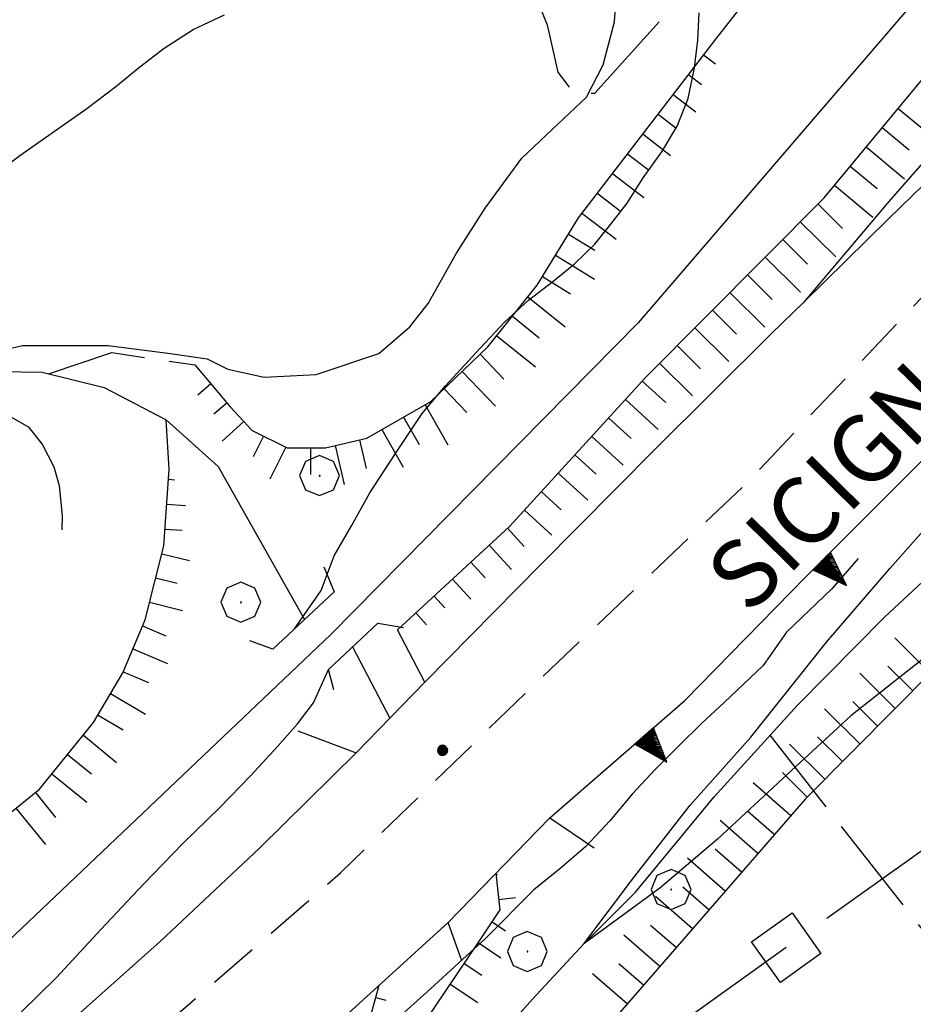
# Model space of a CAD drawing. Extents: x 2583219 to 2588043, y 4494042 to 4497500.
# Drawn here: x 2583796 to 2583885, y 4496745 to 4496844 of the extents above; entities that cross this region are included whole.
import ezdxf

# ---------------------------------------------------------------- set-up
doc = ezdxf.new("R2010")
doc.units = 0
doc.header["$LTSCALE"] = 5
doc.header["$MEASUREMENT"] = 0
for name, pattern in [('106', [1.5, 1, -0.5]), ('308', [5, -0.5, 4, -0.5]), ('502', [5, 2.5, 2.5]), ('506', [5, 2.5, 2.5]), ('701', [2.5, 2, -0.5]), ('LSCA1', [1, -0.5, -0.5])]:
    doc.linetypes.add(name, pattern=pattern)
for name, color, linetype in [('10100000', 1, 'Continuous'), ('10600000', 1, '106'), ('10800000', 2, 'Continuous'), ('11800000', 1, 'Continuous'), ('30200000', 1, 'Continuous'), ('30800000', 1, '308'), ('50200000', 1, '502'), ('50600000', 1, '506'), ('60100000', 1, 'LSCA1'), ('70100000', 1, '701'), ('70400000', 1, 'Continuous'), ('80100000', 2, 'Continuous'), ('80200000', 1, 'Continuous'), ('80400000', 1, 'Continuous'), ('A0040000', 2, 'Continuous')]:
    doc.layers.add(name, color=color, linetype=linetype)
doc.styles.get("Standard").update_dxf_attribs({"font": 'romans.shx'})

# ---------------------------------------------------------------- blocks, each defined once
blk = doc.blocks.new('CERCHIO1')
at = {"linetype": 'Continuous'}
for p, q in [((0.003, 0.398), (-0.28, 0.28)), ((0.286, 0.28), (0.003, 0.398)), ((-0.28, 0.28), (-0.397, -0.002)), ((0.403, -0.002), (0.286, 0.28)), ((0, 0), (-0.002, -0.003)), ((0.002, 0.002), (0, 0)), ((0.005, 0.003), (0.002, 0.002)), ((0.009, 0.003), (0.005, 0.003)), ((0.011, 0.001), (0.009, 0.003)), ((0.013, -0.001), (0.011, 0.001)), ((-0.397, -0.002), (-0.28, -0.285)), ((-0.002, -0.003), (-0.002, -0.006)), ((-0.002, -0.006), (0, -0.009)), ((0, -0.009), (0.002, -0.011)), ((0.002, -0.011), (0.005, -0.013)), ((0.005, -0.013), (0.009, -0.012)), ((0.009, -0.012), (0.011, -0.011)), ((0.011, -0.011), (0.013, -0.008)), ((0.014, -0.005), (0.013, -0.001)), ((0.013, -0.008), (0.014, -0.005)), ((0.286, -0.285), (0.403, -0.002)), ((-0.28, -0.285), (0.003, -0.402)), ((0.003, -0.402), (0.286, -0.285))]:
    blk.add_line(p, q, dxfattribs=at)
blk = doc.blocks.new('CERCHIO5')
at = {"linetype": 'Continuous'}
for p, q in [((-0.196, 0.064), (-0.206, 0.001)), ((-0.206, 0.001), (-0.196, -0.062)), ((-0.003, -0.202), (-0.206, 0.001)), ((-0.206, 0.001), (-0.003, 0.001)), ((-0.196, -0.062), (0.022, 0.2)), ((-0.168, 0.12), (-0.196, 0.064)), ((0.162, -0.118), (-0.196, 0.064)), ((-0.196, 0.064), (0.19, -0.062)), ((-0.183, 0.032), (-0.184, 0.013)), ((-0.184, 0.013), (-0.184, -0.047)), ((-0.18, 0.058), (-0.183, 0.032)), ((-0.167, 0.093), (-0.182, 0.091)), ((-0.182, 0.091), (-0.092, 0.063)), ((-0.152, 0.092), (-0.18, 0.058)), ((-0.158, 0.051), (-0.172, 0.001)), ((-0.172, 0.001), (-0.165, -0.077)), ((-0.168, -0.118), (0.094, 0.177)), ((-0.123, 0.166), (-0.168, 0.12)), ((0.19, -0.062), (-0.168, 0.12)), ((-0.168, 0.12), (0, 0)), ((0, 0), (-0.168, -0.118)), ((-0.152, 0.092), (-0.167, 0.093)), ((-0.166, 0.023), (-0.083, 0.112)), ((-0.122, -0.02), (-0.166, 0.023)), ((-0.072, 0.156), (-0.158, 0.051)), ((-0.138, 0.053), (-0.158, -0.016)), ((-0.142, 0.108), (-0.152, 0.092)), ((-0.126, 0.022), (-0.152, 0.092)), ((-0.127, 0.089), (-0.145, 0)), ((-0.145, 0), (-0.12, -0.069)), ((-0.092, 0.063), (-0.144, 0.144)), ((-0.144, 0.144), (-0.002, 0.069)), ((-0.105, 0.116), (-0.142, 0.108)), ((-0.076, 0.082), (-0.138, 0.053)), ((-0.072, 0.156), (-0.127, 0.089)), ((-0.127, 0.089), (-0.123, 0.112)), ((-0.11, -0.009), (-0.127, 0.089)), ((-0.091, -0.032), (-0.126, 0.022)), ((-0.066, 0.194), (-0.123, 0.166)), ((0.06, 0.194), (-0.123, -0.164)), ((-0.123, -0.164), (-0.066, 0.194)), ((-0.003, -0.202), (-0.123, 0.166)), ((-0.123, 0.166), (0.162, -0.118)), ((-0.123, 0.112), (-0.114, 0.138)), ((-0.084, 0.048), (-0.122, -0.02)), ((-0.114, 0.138), (-0.098, 0.178)), ((-0.072, 0.156), (-0.105, 0.116)), ((-0.098, 0.178), (-0.082, 0.172)), ((-0.022, 0.154), (-0.084, 0.048)), ((-0.083, 0.112), (0.009, 0.101)), ((-0.082, 0.172), (-0.032, 0.175)), ((-0.05, 0.134), (-0.076, 0.082)), ((0.022, 0.2), (-0.072, 0.156)), ((-0.032, 0.175), (-0.072, 0.156)), ((-0.003, 0.152), (-0.072, 0.156)), ((-0.051, 0.061), (-0.07, -0.008)), ((-0.068, -0.179), (0.035, 0.008)), ((-0.003, 0.204), (-0.066, 0.194)), ((-0.066, 0.194), (0.116, -0.164)), ((0.012, 0.149), (-0.051, 0.112)), ((-0.051, 0.112), (-0.051, 0.061)), ((-0.016, 0.097), (-0.051, 0.061)), ((-0.051, 0.061), (-0.016, 0.097)), ((-0.04, 0.124), (-0.05, 0.134)), ((-0.032, 0.175), (-0.04, 0.124)), ((0.01, 0.186), (-0.032, 0.175)), ((0, 0.174), (-0.032, 0.175)), ((-0.032, 0.175), (0.012, 0.149)), ((0.006, 0.054), (-0.026, -0.018)), ((0.061, 0.125), (-0.022, 0.154)), ((-0.016, 0.097), (0.034, 0.11)), ((0.065, 0.085), (-0.016, 0.097)), ((-0.003, 0.001), (-0.003, 0.204)), ((0.06, 0.194), (-0.003, 0.204)), ((-0.003, 0.001), (0.06, 0.194)), ((0.116, 0.166), (-0.003, -0.202)), ((0.058, 0.137), (-0.003, 0.152)), ((-0.003, 0.001), (0.197, 0.001)), ((-0.003, 0.001), (-0.003, -0.202)), ((-0.002, 0.069), (0.042, 0.197)), ((0.042, 0.16), (0, 0.174)), ((0.072, 0.053), (0.002, -0.036)), ((0.067, 0.043), (0.006, 0.054)), ((0.009, 0.101), (0.072, 0.053)), ((0.034, 0.11), (0.01, 0.186)), ((0.026, -0.083), (0.079, 0.072)), ((0.147, 0.135), (0.033, 0.066)), ((0.033, 0.066), (0.19, 0.064)), ((0.034, 0.11), (0.093, 0.094)), ((0.074, -0.087), (0.034, 0.11)), ((0.035, 0.008), (0.147, 0.135)), ((0.094, 0.177), (0.038, -0.196)), ((0.042, 0.197), (0.067, 0.101)), ((0.107, 0.137), (0.042, 0.16)), ((0.051, -0.062), (0.106, 0.031)), ((0.118, 0.117), (0.058, 0.137)), ((0.116, 0.166), (0.06, 0.194)), ((0.06, -0.192), (0.116, 0.166)), ((0.162, 0.12), (0.06, -0.192)), ((0.079, 0.072), (0.061, 0.125)), ((0.119, 0.036), (0.065, 0.085)), ((0.065, -0.017), (0.067, 0.043)), ((0.067, 0.101), (0.08, 0.184)), ((0.08, 0.184), (0.195, -0.034)), ((0.093, 0.094), (0.124, 0.053)), ((0.14, 0.07), (0.097, -0.076)), ((0.106, 0.031), (0.14, 0.105)), ((0.158, 0.109), (0.107, 0.137)), ((0.162, 0.12), (0.116, 0.166)), ((0.116, -0.164), (0.162, 0.12)), ((0.116, -0.06), (0.119, 0.036)), ((0.156, 0.064), (0.118, 0.117)), ((0.124, 0.053), (0.124, 0.053)), ((0.124, 0.053), (0.128, -0.03)), ((0.131, -0.07), (0.156, 0.001)), ((0.14, 0.105), (0.14, 0.07)), ((0.162, 0.044), (0.156, 0.064)), ((0.156, 0.001), (0.162, 0.044)), ((0.174, 0.064), (0.158, 0.109)), ((0.19, 0.064), (0.162, 0.12)), ((0.19, 0.064), (0.173, -0.096)), ((0.182, -0.008), (0.174, 0.064)), ((0.2, 0.001), (0.19, 0.064)), ((0.19, -0.062), (0.2, 0.001)), ((-0.196, -0.062), (-0.168, -0.118)), ((0.173, -0.096), (-0.196, -0.062)), ((-0.184, -0.047), (-0.165, -0.099)), ((-0.168, -0.118), (-0.123, -0.164)), ((-0.165, -0.077), (-0.13, -0.127)), ((-0.165, -0.099), (-0.12, -0.15)), ((-0.158, -0.016), (-0.117, -0.042)), ((-0.15, -0.04), (-0.156, -0.11)), ((-0.156, -0.11), (-0.106, -0.134)), ((-0.122, -0.02), (-0.15, -0.04)), ((-0.13, -0.127), (-0.06, -0.146)), ((-0.125, -0.057), (-0.108, -0.025)), ((-0.101, -0.082), (-0.125, -0.057)), ((-0.123, -0.164), (-0.066, -0.192)), ((-0.108, -0.025), (-0.122, -0.02)), ((-0.12, -0.069), (-0.087, -0.093)), ((-0.12, -0.15), (-0.06, -0.163)), ((-0.117, -0.042), (-0.078, -0.017)), ((-0.101, -0.082), (-0.11, -0.009)), ((-0.106, -0.134), (-0.093, -0.156)), ((-0.003, -0.094), (-0.101, -0.082)), ((-0.083, -0.14), (-0.101, -0.082)), ((-0.064, -0.045), (-0.097, -0.097)), ((-0.097, -0.097), (0.026, -0.134)), ((-0.093, -0.156), (-0.091, -0.18)), ((-0.054, -0.075), (-0.091, -0.032)), ((-0.091, -0.18), (-0.054, -0.075)), ((-0.087, -0.093), (-0.028, -0.126)), ((-0.034, -0.151), (-0.083, -0.14)), ((-0.07, -0.008), (-0.042, -0.049)), ((0.038, -0.196), (-0.068, -0.179)), ((-0.066, -0.192), (-0.003, -0.202)), ((0.097, -0.076), (-0.064, -0.045)), ((-0.06, -0.146), (0.011, -0.159)), ((-0.06, -0.163), (-0.032, -0.185)), ((0.002, -0.036), (-0.054, -0.075)), ((0.051, -0.062), (-0.054, -0.075)), ((-0.054, -0.075), (0.051, -0.062)), ((-0.054, -0.075), (-0.049, -0.182)), ((-0.049, -0.182), (0.026, -0.083)), ((-0.042, -0.049), (0.014, -0.064)), ((0.048, -0.128), (-0.034, -0.151)), ((-0.032, -0.185), (0.04, -0.182)), ((-0.028, -0.126), (0.048, -0.128)), ((-0.026, -0.018), (0.022, -0.048)), ((0.136, -0.106), (-0.003, -0.094)), ((-0.003, -0.202), (0.06, -0.192)), ((0.011, -0.159), (0.044, -0.153)), ((0.014, -0.064), (0.048, -0.061)), ((0.022, -0.048), (0.075, -0.075)), ((0.026, -0.134), (0.074, -0.087)), ((0.128, -0.03), (0.035, -0.054)), ((0.035, -0.054), (0.048, -0.128)), ((0.04, -0.182), (0.062, -0.176)), ((0.044, -0.153), (0.098, -0.127)), ((0.048, -0.061), (0.065, -0.017)), ((0.048, -0.128), (0.107, -0.112)), ((0.128, -0.03), (0.051, -0.062)), ((0.06, -0.192), (0.116, -0.164)), ((0.062, -0.176), (0.095, -0.16)), ((0.075, -0.075), (0.152, -0.078)), ((0.095, -0.16), (0.119, -0.147)), ((0.098, -0.127), (0.131, -0.07)), ((0.107, -0.112), (0.116, -0.06)), ((0.116, -0.164), (0.162, -0.118)), ((0.119, -0.147), (0.136, -0.106)), ((0.195, -0.034), (0.128, -0.03)), ((0.152, -0.078), (0.175, -0.074)), ((0.162, -0.118), (0.19, -0.062)), ((0.175, -0.074), (0.182, -0.008))]:
    blk.add_line(p, q, dxfattribs=at)
blk = doc.blocks.new('BA1LUNG')
at = {"linetype": 'Continuous'}
blk.add_line((0, 0), (1, 0), dxfattribs=at)
blk = doc.blocks.new('BA1CORT')
at = {"linetype": 'Continuous'}
blk.add_line((0, 0), (0.7, 0), dxfattribs=at)
blk = doc.blocks.new('QUAD1')
at = {"linetype": 'Continuous'}
for p, q in [((-0.5, 0.5), (0.5, 0.5)), ((-0.5, -0.5), (-0.5, 0.5)), ((0.5, 0.5), (0.5, -0.5)), ((0.5, -0.5), (-0.5, -0.5))]:
    blk.add_line(p, q, dxfattribs=at)
blk = doc.blocks.new('TRIANG1')
at = {"linetype": 'Continuous'}
for p, q in [((0, 0.7), (-0.25, 0)), ((0, 0.555), (-0.034, 0.604)), ((-0.034, 0.604), (0, 0.585)), ((0, 0.585), (-0.027, 0.623)), ((-0.027, 0.623), (0, 0.612)), ((0, 0.612), (-0.021, 0.642)), ((-0.021, 0.642), (0, 0.642)), ((-0.013, 0.663), (0, 0.674)), ((0, 0.642), (-0.013, 0.663)), ((0.25, 0), (0, 0.7)), ((0, 0.7), (0, 0)), ((0, 0.674), (0, 0.685)), ((0, 0.685), (0, 0.674)), ((0, 0.674), (0, 0.685)), ((0, 0.674), (0, 0.685)), ((0, 0.685), (0, 0.674)), ((0, 0.674), (0, 0.685)), ((0.013, 0.663), (0, 0.674)), ((0, 0.642), (0.013, 0.663)), ((0, 0.612), (0.021, 0.642)), ((0.021, 0.642), (0, 0.642)), ((0, 0.585), (0.027, 0.623)), ((0.027, 0.623), (0, 0.612)), ((0, 0.555), (0.034, 0.604)), ((0.034, 0.604), (0, 0.585)), ((0, 0.289), (-0.106, 0.404)), ((-0.106, 0.404), (0, 0.322)), ((0, 0.322), (-0.099, 0.423)), ((-0.099, 0.423), (0, 0.354)), ((0, 0.354), (-0.089, 0.45)), ((-0.089, 0.45), (0, 0.381)), ((0, 0.381), (-0.08, 0.477)), ((-0.08, 0.477), (0, 0.42)), ((0, 0.42), (-0.07, 0.503)), ((-0.07, 0.503), (0, 0.453)), ((0, 0.453), (-0.06, 0.531)), ((-0.06, 0.531), (0, 0.494)), ((0, 0.494), (-0.05, 0.561)), ((-0.05, 0.561), (0, 0.526)), ((0, 0.526), (-0.042, 0.582)), ((-0.042, 0.582), (0, 0.555)), ((0, 0.526), (0.042, 0.582)), ((0.042, 0.582), (0, 0.555)), ((0, 0.494), (0.05, 0.561)), ((0.05, 0.561), (0, 0.526)), ((0, 0.453), (0.06, 0.531)), ((0.06, 0.531), (0, 0.494)), ((0, 0.42), (0.07, 0.503)), ((0.07, 0.503), (0, 0.453)), ((0, 0.381), (0.08, 0.477)), ((0.08, 0.477), (0, 0.42)), ((0, 0.354), (0.089, 0.45)), ((0.089, 0.45), (0, 0.381)), ((0, 0.322), (0.099, 0.423)), ((0.099, 0.423), (0, 0.354)), ((0, 0.289), (0.106, 0.404)), ((0.106, 0.404), (0, 0.322)), ((0, 0.038), (-0.172, 0.218)), ((-0.172, 0.218), (0, 0.077)), ((0, 0.077), (-0.162, 0.246)), ((-0.162, 0.246), (0, 0.112)), ((0, 0.112), (-0.152, 0.274)), ((-0.152, 0.274), (0, 0.147)), ((0, 0.147), (-0.143, 0.301)), ((-0.143, 0.301), (0, 0.182)), ((0, 0.182), (-0.134, 0.325)), ((-0.134, 0.325), (0, 0.215)), ((0, 0.215), (-0.125, 0.349)), ((-0.125, 0.349), (0, 0.256)), ((0, 0.256), (-0.115, 0.379)), ((-0.115, 0.379), (0, 0.289)), ((0, 0.256), (0.115, 0.379)), ((0.115, 0.379), (0, 0.289)), ((0, 0.215), (0.125, 0.349)), ((0.125, 0.349), (0, 0.256)), ((0, 0.182), (0.134, 0.325)), ((0.134, 0.325), (0, 0.215)), ((0, 0.147), (0.143, 0.301)), ((0.143, 0.301), (0, 0.182)), ((0, 0.112), (0.152, 0.274)), ((0.152, 0.274), (0, 0.147)), ((0, 0.077), (0.162, 0.246)), ((0.162, 0.246), (0, 0.112)), ((0, 0.038), (0.172, 0.218)), ((0.172, 0.218), (0, 0.077)), ((-0.25, 0), (0.25, 0)), ((-0.215, 0), (-0.236, 0.038)), ((-0.236, 0.038), (-0.178, 0)), ((-0.178, 0), (-0.227, 0.065)), ((-0.227, 0.065), (-0.141, 0)), ((-0.141, 0), (-0.218, 0.09)), ((-0.218, 0.09), (-0.111, 0)), ((-0.111, 0), (-0.209, 0.114)), ((-0.209, 0.114), (-0.072, 0)), ((-0.072, 0), (-0.201, 0.138)), ((-0.201, 0.138), (-0.042, 0)), ((-0.042, 0), (-0.192, 0.162)), ((-0.192, 0.162), (0, 0)), ((0, 0), (-0.182, 0.19)), ((-0.182, 0.19), (0, 0.038)), ((0, 0), (0.182, 0.19)), ((0.182, 0.19), (0, 0.038)), ((0.192, 0.162), (0, 0)), ((0.042, 0), (0.192, 0.162)), ((0.201, 0.138), (0.042, 0)), ((0.072, 0), (0.201, 0.138)), ((0.209, 0.114), (0.072, 0)), ((0.111, 0), (0.209, 0.114)), ((0.218, 0.09), (0.111, 0)), ((0.141, 0), (0.218, 0.09)), ((0.227, 0.065), (0.141, 0)), ((0.178, 0), (0.227, 0.065)), ((0.236, 0.038), (0.178, 0)), ((0.215, 0), (0.236, 0.038))]:
    blk.add_line(p, q, dxfattribs=at)

msp = doc.modelspace()

# ---------------------------------------------------------------- linework, layer by layer
at = {"layer": '10100000', "linetype": 'Continuous', "flags": 128}
for points in [[(2583836.273, 4496777.6), (2583847.797, 4496789.32), (2583859.383, 4496800.97), (2583871.047, 4496812.55), (2583874.242, 4496815.64), (2583882.773, 4496824.05), (2583894.57, 4496835.49)], [(2583629.297, 4496634.41), (2583641.133, 4496640.52), (2583652.906, 4496646.74), (2583664.648, 4496653.06), (2583676.328, 4496659.48), (2583687.953, 4496665.98), (2583699.523, 4496672.59), (2583711.039, 4496679.3), (2583722.758, 4496686.25), (2583734.297, 4496693.48), (2583745.672, 4496701), (2583756.859, 4496708.79), (2583767.844, 4496716.84), (2583778.641, 4496725.16), (2583789.227, 4496733.73), (2583799.602, 4496742.57), (2583809.758, 4496751.65), (2583819.703, 4496760.98), (2583829.398, 4496770.54)], [(2583749.227, 4496681.33), (2583762.891, 4496691.06), (2583784.828, 4496707), (2583797.867, 4496717.35), (2583813.398, 4496730.6), (2583838.609, 4496753.55)]]:
    msp.add_lwpolyline(points, dxfattribs=at)
at = {"layer": '10600000', "linetype": '106', "flags": 128}
msp.add_lwpolyline([(2583581.344, 4496599.52), (2583595.141, 4496607.8), (2583618.602, 4496620.77), (2583648.961, 4496636.5), (2583660, 4496642.85), (2583680.703, 4496654.44), (2583709.133, 4496670.18), (2583732.039, 4496684.8), (2583754.953, 4496700.26), (2583779.789, 4496718.48), (2583803.25, 4496737.24), (2583827.813, 4496758.5), (2583846.859, 4496776.99), (2583868.383, 4496797.41), (2583892.117, 4496822.53), (2583919.438, 4496850.13), (2583931.313, 4496862)], dxfattribs=at)
at = {"layer": '10800000', "linetype": 'Continuous', "flags": 128}
for points in [[(2583826.172, 4496789.18), (2583827.18, 4496786.67), (2583821.039, 4496780.91), (2583818.75, 4496781.77)], [(2583827.148, 4496776.84), (2583826.633, 4496778.89), (2583831.57, 4496783.52), (2583834.133, 4496783.1)], [(2583823.539, 4496772.75), (2583829.398, 4496770.54), (2583836.273, 4496777.6), (2583833.547, 4496782.85)], [(2583839.992, 4496749.69), (2583838.609, 4496753.55), (2583848.82, 4496764.04), (2583853.242, 4496761.01)]]:
    msp.add_lwpolyline(points, dxfattribs=at)
at = {"layer": '11800000', "linetype": 'Continuous', "flags": 128}
msp.add_lwpolyline([(2583933.25, 4496905.59), (2583892.352, 4496853.98), (2583857.68, 4496813.63), (2583826.867, 4496782.38), (2583794.523, 4496751.68), (2583784.227, 4496742.87), (2583773.789, 4496734.23), (2583763.203, 4496725.79), (2583752.477, 4496717.52), (2583741.609, 4496709.44), (2583730.961, 4496701.8), (2583720.203, 4496694.34), (2583709.297, 4496687.06), (2583698.289, 4496679.96), (2583687.156, 4496673.05), (2583675.922, 4496666.32), (2583664.578, 4496659.78), (2583651.992, 4496653.23), (2583639.344, 4496646.8)], dxfattribs=at)
at = {"layer": '30200000', "linetype": 'Continuous', "flags": 128}
for points in [[(2583681.203, 4496828.68), (2583688.828, 4496826.16), (2583690.797, 4496825.2), (2583696.008, 4496822.56), (2583702.578, 4496817.95), (2583711.922, 4496813), (2583721.883, 4496809.41), (2583732.227, 4496807.27), (2583741.594, 4496805.77), (2583751.008, 4496804.66), (2583760.461, 4496803.97), (2583768.844, 4496804.27), (2583773.031, 4496804.78), (2583777.133, 4496805.41), (2583785.281, 4496807.4), (2583791.531, 4496808.76), (2583797.93, 4496808.67), (2583804.133, 4496807.14), (2583810.352, 4496803.9), (2583815.57, 4496799.22), (2583824.227, 4496783.9)], [(2583857.383, 4496756.59), (2583865.297, 4496766.13), (2583873.633, 4496775.31), (2583882.344, 4496784.13), (2583891.43, 4496792.55), (2583910.203, 4496812.77), (2583916.133, 4496816.81), (2583922.969, 4496819.03), (2583928.156, 4496819.4), (2583933.297, 4496818.7), (2583938.211, 4496816.96)], [(2583829.039, 4496781.15), (2583832.773, 4496774.01)], [(2583793.273, 4496662.92), (2583800.992, 4496663.19), (2583807.617, 4496664.57), (2583813.141, 4496666.51), (2583820.039, 4496672.58), (2583823.898, 4496675.61), (2583827.492, 4496680.58), (2583828.867, 4496685), (2583829.148, 4496694.11), (2583830.25, 4496702.94), (2583829.703, 4496709.29), (2583829.703, 4496714.53), (2583830.531, 4496720.88), (2583831.078, 4496725.85), (2583835.5, 4496732.91), (2583847.063, 4496745.86), (2583852.227, 4496751.41), (2583857.383, 4496756.59)]]:
    msp.add_lwpolyline(points, dxfattribs=at)
at = {"layer": '30800000', "linetype": '308', "flags": 128}
msp.add_lwpolyline([(2583933.563, 4496794.58), (2583769.07, 4496677.25), (2583720.117, 4496641.74), (2583534.844, 4496547.05), (2583487.609, 4496500.93), (2583410.141, 4496424.77), (2583384.398, 4496399.13)], dxfattribs=at)
at = {"layer": '50200000', "linetype": '502', "flags": 128}
msp.add_lwpolyline([(2583865.438, 4496842.03), (2583884.922, 4496866.89), (2583899.141, 4496884.87), (2583913.359, 4496900.7)], dxfattribs=at)
at = {"layer": '50600000', "linetype": '506', "flags": 128}
msp.add_lwpolyline([(2583848.82, 4496764.04), (2583862.352, 4496775.78), (2583874.492, 4496788.2), (2583891.602, 4496805.31), (2583909.273, 4496823.8), (2583927.539, 4496842.69)], dxfattribs=at)
at = {"layer": '60100000', "linetype": 'LSCA1', "flags": 128}
for points in [[(2583833.547, 4496782.85), (2583844.773, 4496793.22), (2583858.406, 4496808.15), (2583876.297, 4496826.14), (2583892.961, 4496846.25), (2583906.891, 4496864.23), (2583915.07, 4496876.41), (2583926.883, 4496891.64), (2583942.039, 4496907.8), (2583951.742, 4496916.64)], [(2583813.211, 4496809.4), (2583815.211, 4496807.06), (2583816.773, 4496805.21), (2583818.969, 4496802.82), (2583822.469, 4496801.08), (2583826.313, 4496801.09), (2583830.453, 4496802.05), (2583836.883, 4496805.72), (2583842.594, 4496811.2), (2583847.547, 4496817.38), (2583851.672, 4496824.14), (2583865.438, 4496842.03)], [(2583967.031, 4496807.84), (2583963.367, 4496811.17), (2583958.203, 4496812.68), (2583950.313, 4496809.31), (2583943.922, 4496809.29), (2583938.75, 4496808.97), (2583929.031, 4496806.82), (2583914.758, 4496803.13), (2583902.008, 4496794.28), (2583890.188, 4496781.78), (2583883.523, 4496775.08), (2583874.43, 4496765.93), (2583855.344, 4496743.99), (2583839.594, 4496722.36), (2583837.438, 4496715.08)], [(2583737.953, 4496724), (2583743.977, 4496724.39), (2583749.648, 4496726.43), (2583754.547, 4496729.95), (2583757.156, 4496732.97), (2583759.188, 4496736.42), (2583764.398, 4496742.45), (2583770.148, 4496747.97), (2583776.641, 4496753.13), (2583783.594, 4496757.64), (2583790.953, 4496761.47), (2583797.641, 4496766.89), (2583803.078, 4496773.56), (2583806, 4496778.54), (2583808.242, 4496783.86), (2583810.102, 4496791.29), (2583810.641, 4496798.94)], [(2583744.68, 4496678.44), (2583750.258, 4496676.16), (2583754.82, 4496674.3), (2583760.203, 4496673.47), (2583765.578, 4496672.64), (2583770.141, 4496672.64), (2583774.898, 4496672.64), (2583779.656, 4496671.81), (2583785.867, 4496670.36), (2583792.492, 4496669.33), (2583798.5, 4496670.98), (2583804.078, 4496672.85), (2583809.469, 4496674.71), (2583812.359, 4496677.81), (2583814.43, 4496682.78), (2583816.711, 4496689.41), (2583818.156, 4496694.37), (2583819.609, 4496700.58), (2583820.438, 4496707.42), (2583820.438, 4496712.8), (2583821.469, 4496717.77), (2583822.094, 4496722.32), (2583823.75, 4496727.49), (2583826.648, 4496732.67), (2583830.789, 4496737.64), (2583836.172, 4496743.43), (2583841.758, 4496751.71), (2583843.828, 4496754.82), (2583843.422, 4496758.49)], [(2583757.719, 4496683.61), (2583769.719, 4496691.06), (2583793.109, 4496708.66), (2583816.922, 4496729.36), (2583830.258, 4496742.03), (2583831.711, 4496747.27)]]:
    msp.add_lwpolyline(points, dxfattribs=at)
at = {"layer": '70100000', "linetype": '701', "flags": 128}
for points in [[(2583767.852, 4496804.23), (2583769.922, 4496824.83), (2583771.461, 4496843.31), (2583777.797, 4496843.32), (2583778.852, 4496843.85), (2583782.008, 4496849.14), (2583788.344, 4496852.32), (2583792.039, 4496850.22), (2583795.211, 4496847.58), (2583796.797, 4496847.06), (2583806.828, 4496848.14), (2583820.563, 4496848.69), (2583832.703, 4496850.3), (2583839.023, 4496854.01), (2583842.727, 4496851.38), (2583846.43, 4496848.75), (2583848.547, 4496843.47), (2583849.617, 4496838.72), (2583851.203, 4496836.61), (2583853.32, 4496836.62), (2583864.008, 4496848.52)], [(2583798.563, 4496808.52), (2583804.891, 4496810.64), (2583813.211, 4496809.4)], [(2583810.641, 4496798.94), (2583810.352, 4496803.9)], [(2583919.641, 4496703.97), (2583905.172, 4496728.65), (2583870.883, 4496772.29)]]:
    msp.add_lwpolyline(points, dxfattribs=at)
at = {"layer": '80100000', "linetype": 'Continuous', "flags": 128}
for points in [[(2583823.219, 4496782.95), (2583825.898, 4496786.8), (2583827.18, 4496790.27), (2583828.93, 4496793.27), (2583830.773, 4496796.59), (2583833.344, 4496800.52), (2583836.008, 4496804.54), (2583838.352, 4496807.3), (2583841.828, 4496811.09), (2583844.258, 4496813.68), (2583846.688, 4496815.88), (2583849.109, 4496817.75), (2583851.297, 4496819.53), (2583853.32, 4496821.48), (2583854.938, 4496823.51), (2583856.547, 4496825.62), (2583858.156, 4496828.14), (2583860.023, 4496830.73), (2583861.563, 4496833.33), (2583862.688, 4496836.09), (2583863.328, 4496839.17), (2583863.648, 4496841.92), (2583863.797, 4496844.68)], [(2583722.758, 4496686.25), (2583729.344, 4496691.98), (2583736.75, 4496698.01), (2583746.641, 4496705.79), (2583758.523, 4496714.82), (2583769.391, 4496723.1), (2583777.047, 4496728.87), (2583782.438, 4496733.18), (2583788.422, 4496737.89), (2583794.156, 4496742.93), (2583799.344, 4496748.04), (2583803.789, 4496752.83), (2583808.07, 4496757.38), (2583812.039, 4496761.44), (2583815.758, 4496765.09), (2583818.828, 4496768.26), (2583821.5, 4496771.18), (2583823.523, 4496773.45), (2583825.133, 4496775.56), (2583826.633, 4496778.89)]]:
    msp.add_lwpolyline(points, dxfattribs=at)
at = {"layer": '80200000', "linetype": 'Continuous', "flags": 128}
for points in [[(2583914.242, 4496865.28), (2583910.992, 4496860.04), (2583907.281, 4496854.86), (2583902.938, 4496848.73), (2583897.18, 4496842.2), (2583892.07, 4496836.32), (2583882.992, 4496826.02), (2583874.242, 4496815.64)], [(2583791.953, 4496810.4), (2583795.938, 4496811.34), (2583799.578, 4496811.34), (2583804.539, 4496811.34), (2583810.789, 4496810.55), (2583814.453, 4496810.02), (2583816.531, 4496808.96), (2583820.188, 4496808.17), (2583825.391, 4496808.43), (2583831.656, 4496810.55), (2583834.781, 4496813.2), (2583836.602, 4496815.56), (2583839.469, 4496820.6), (2583842.344, 4496825.09), (2583845.992, 4496830.12), (2583849.648, 4496833.55), (2583852.477, 4496836.23), (2583854.172, 4496839.47), (2583855.297, 4496843.77), (2583855.609, 4496848.06)], [(2583790.461, 4496826.41), (2583795.672, 4496830.38), (2583802.383, 4496835.09), (2583805.32, 4496837.3), (2583807.711, 4496839.25), (2583810.141, 4496841.12), (2583813.047, 4496842.99), (2583816.211, 4496844.46)], [(2583799.938, 4496792.88), (2583799.977, 4496794.3), (2583799.656, 4496797.28), (2583799.117, 4496799.15), (2583797.922, 4496801.48), (2583796.633, 4496803.12), (2583794.117, 4496804.56)], [(2583887.203, 4496780.71), (2583878.977, 4496774.23), (2583872.594, 4496768.38), (2583865.602, 4496761.9), (2583859.828, 4496756.97), (2583852.227, 4496751.41), (2583857.094, 4496757.89), (2583862.867, 4496765.3), (2583868.953, 4496772.09), (2583876.547, 4496781.63), (2583882.938, 4496789.03), (2583890.844, 4496797.98)], [(2583879.727, 4496790.02), (2583877.094, 4496786.95), (2583872.523, 4496782.63), (2583870.18, 4496779.3), (2583866.289, 4496775.57), (2583864.031, 4496773.46), (2583861.773, 4496771.26), (2583859.344, 4496768.83), (2583857.078, 4496766.39), (2583854.813, 4496763.71), (2583852.383, 4496761.12), (2583849.797, 4496758.92), (2583847.211, 4496756.81), (2583842.359, 4496751.94), (2583839.688, 4496749.5), (2583836.859, 4496746.9), (2583833.867, 4496744.22)]]:
    msp.add_lwpolyline(points, dxfattribs=at)

# ---------------------------------------------------------------- block references
at = {"layer": '30800000', "linetype": 'Continuous', "xscale": 5.000000001332442, "yscale": 5.000000001332442, "zscale": 5.000000001332442, "rotation": 125.4997584991987}
msp.add_blockref('QUAD1', (2583872.504, 4496751.028), dxfattribs=at)
at = {"layer": '50600000', "linetype": 'Continuous'}
for p, xscale, yscale, zscale, rotation in [((2583876.06, 4496789.768), 4.999999999434753, 4.999999999434753, 4.999999999434753, 225.0011695543876), ((2583858.262, 4496772.232), 5.000000000047686, 5.000000000047686, 5.000000000047686, 220.9454947182844)]:
    msp.add_blockref('TRIANG1', p, dxfattribs=dict(at, xscale=xscale, yscale=yscale, zscale=zscale, rotation=rotation))
at = {"layer": '60100000', "linetype": 'Continuous'}
for name, p, xscale, yscale, zscale, rotation in [('BA1LUNG', (2583864.231, 4496840.462), 1.497476999867762, 1.497476999867762, 1.497476999867762, 322.4233914860085), ('BA1CORT', (2583862.707, 4496838.481), 2.333757528615601, 2.333757528615601, 2.333757528615601, 322.4233915269989), ('BA1LUNG', (2583861.182, 4496836.5), 2.849606700126005, 2.849606700126005, 2.849606700126005, 322.4233914654612), ('BA1CORT', (2583859.657, 4496834.518), 3.223638925605992, 3.223638925605992, 3.223638925605992, 322.4233914812966), ('BA1LUNG', (2583883.716, 4496835.093), 5.000000001290444, 5.000000001290444, 5.000000001290444, 320.3535517594848), ('BA1LUNG', (2583858.133, 4496832.537), 3.517248198573661, 3.517248198573661, 3.517248198573661, 322.4233914610572), ('BA1CORT', (2583882.121, 4496833.168), 5.000000001290444, 5.000000001290444, 5.000000001290444, 320.3535517594848), ('BA1CORT', (2583856.608, 4496830.555), 3.758972129379827, 3.758972129379827, 3.758972129379827, 322.4233915173564), ('BA1LUNG', (2583880.526, 4496831.243), 5.000000001290444, 5.000000001290444, 5.000000001290444, 320.3535517594848), ('BA1CORT', (2583878.931, 4496829.318), 5.000000001290444, 5.000000001290444, 5.000000001290444, 320.3535517594848), ('BA1LUNG', (2583855.084, 4496828.574), 3.964423761132664, 3.964423761132664, 3.964423761132664, 322.4233914738238), ('BA1LUNG', (2583877.335, 4496827.393), 5.000000001290444, 5.000000001290444, 5.000000001290444, 320.3535517594848), ('BA1CORT', (2583853.559, 4496826.593), 4.143081901357076, 4.143081901357076, 4.143081901357076, 322.4233914745674), ('BA1CORT', (2583875.682, 4496825.521), 5.000000001271739, 5.000000001271739, 5.000000001271739, 315.1587260315105), ('BA1LUNG', (2583852.035, 4496824.611), 4.301135560648974, 4.301135560648974, 4.301135560648974, 322.4233914910441), ('BA1LUNG', (2583873.919, 4496823.749), 5.000000001271739, 5.000000001271739, 5.000000001271739, 315.1587260315105), ('BA1CORT', (2583850.68, 4496822.514), 4.442849689053862, 4.442849689053862, 4.442849689053862, 328.6081616846454), ('BA1CORT', (2583872.156, 4496821.976), 5.000000001271739, 5.000000001271739, 5.000000001271739, 315.1587260315105), ('BA1LUNG', (2583849.377, 4496820.38), 4.571288335591924, 4.571288335591924, 4.571288335591924, 328.6081617085152), ('BA1LUNG', (2583870.393, 4496820.203), 5.000000001271739, 5.000000001271739, 5.000000001271739, 315.1587260315105), ('BA1CORT', (2583868.63, 4496818.431), 5.000000001271739, 5.000000001271739, 5.000000001271739, 315.1587260315105), ('BA1CORT', (2583848.075, 4496818.246), 4.688727088990359, 4.688727088990359, 4.688727088990359, 328.6081617012501), ('BA1LUNG', (2583866.868, 4496816.658), 4.936083353959845, 4.936083353959845, 4.936083353959845, 315.1587260667159), ('BA1LUNG', (2583846.618, 4496816.22), 4.796902343661392, 4.796902343661392, 4.796902343661392, 321.2883325941305), ('BA1CORT', (2583865.105, 4496814.885), 4.868783317526011, 4.868783317526011, 4.868783317526011, 315.1587260668363), ('BA1CORT', (2583845.054, 4496814.27), 4.897169251934957, 4.897169251934957, 4.897169251934957, 321.2883326083851), ('BA1LUNG', (2583863.342, 4496813.113), 4.797721597864871, 4.797721597864871, 4.797721597864871, 315.1587260607809), ('BA1LUNG', (2583843.491, 4496812.319), 4.990605769023114, 4.990605769023114, 4.990605769023114, 321.288332580348), ('BA1CORT', (2583861.579, 4496811.34), 4.722452658271229, 4.722452658271229, 4.722452658271229, 315.1587260421209), ('BA1CORT', (2583841.825, 4496810.462), 4.917203695215313, 4.917203695215313, 4.917203695215313, 313.8174920895286), ('BA1LUNG', (2583859.816, 4496809.568), 4.642446788216277, 4.642446788216277, 4.642446788216277, 315.1587260575298), ('BA1LUNG', (2583840.021, 4496808.731), 4.818443687780972, 4.818443687780972, 4.818443687780972, 313.8174921118483), ('BA1CORT', (2583858.069, 4496807.78), 4.55706748828559, 4.55706748828559, 4.55706748828559, 317.5999416298289), ('BA1LUNG', (2583814.835, 4496807.5), 1.719006047486572, 1.719006047486572, 1.719006047486572, 220.5229583247284), ('BA1CORT', (2583838.217, 4496807), 4.712020464186808, 4.712020464186808, 4.712020464186808, 313.8174921019315), ('BA1LUNG', (2583856.383, 4496805.934), 4.465540667819454, 4.465540667819454, 4.465540667819454, 317.5999416544068), ('BA1CORT', (2583816.451, 4496805.592), 2.458601853864452, 2.458601853864452, 2.458601853864452, 220.1827288068513), ('BA1LUNG', (2583836.317, 4496805.397), 4.596643981750331, 4.596643981750331, 4.596643981750331, 299.7172355140473), ('BA1LUNG', (2583818.127, 4496803.737), 2.936538484792603, 2.936538484792603, 2.936538484792603, 222.5710744441187), ('BA1CORT', (2583834.146, 4496804.158), 4.470668249299729, 4.470668249299729, 4.470668249299729, 299.7172355198283), ('BA1CORT', (2583854.697, 4496804.088), 4.366911888353031, 4.366911888353031, 4.366911888353031, 317.5999416221493), ('BA1LUNG', (2583831.975, 4496802.919), 4.331947009251318, 4.331947009251318, 4.331947009251318, 299.7172354988158), ('BA1CORT', (2583820.093, 4496802.261), 3.290324318001591, 3.290324318001591, 3.290324318001591, 243.5660602199513), ('BA1CORT', (2583829.725, 4496801.881), 4.177607888460245, 4.177607888460245, 4.177607888460245, 283.0521070414478), ('BA1LUNG', (2583853.011, 4496802.242), 4.259985581545338, 4.259985581545338, 4.259985581545338, 317.5999416249777), ('BA1LUNG', (2583822.331, 4496801.148), 3.571337441235474, 3.571337441235474, 3.571337441235474, 243.5660602224475), ('BA1CORT', (2583824.815, 4496801.086), 3.804468111992432, 3.804468111992432, 3.804468111992432, 270.1490637924679), ('BA1LUNG', (2583827.289, 4496801.317), 4.003682770953136, 4.003682770953136, 4.003682770953136, 283.0521070599758), ('BA1CORT', (2583851.326, 4496800.396), 4.143236319889162, 4.143236319889162, 4.143236319889162, 317.5999416405392), ('BA1CORT', (2583810.571, 4496797.946), 0.8792472265778795, 0.8792472265778795, 0.8792472265778795, 355.9696894374147), ('BA1LUNG', (2583849.64, 4496798.549), 4.014675026132179, 4.014675026132179, 4.014675026132179, 317.5999416413302), ('BA1CORT', (2583847.954, 4496796.703), 3.871639711350584, 3.871639711350584, 3.871639711350584, 317.5999416605777), ('BA1LUNG', (2583810.395, 4496795.452), 1.91171424186545, 1.91171424186545, 1.91171424186545, 355.9696894350314), ('BA1LUNG', (2583846.268, 4496794.857), 3.710452877792421, 3.710452877792421, 3.710452877792421, 317.5999416141946), ('BA1CORT', (2583810.219, 4496792.958), 2.4739321226865, 2.4739321226865, 2.4739321226865, 355.9696894633696), ('BA1CORT', (2583844.566, 4496793.028), 3.525828705527407, 3.525828705527407, 3.525828705527407, 312.7286098243065), ('BA1LUNG', (2583842.729, 4496791.332), 3.309772534118613, 3.309772534118613, 3.309772534118613, 312.7286098206896), ('BA1LUNG', (2583809.901, 4496790.487), 2.862444083235363, 2.862444083235363, 2.862444083235363, 345.9497859612309), ('BA1CORT', (2583840.893, 4496789.635), 3.049340827881077, 3.049340827881077, 3.049340827881077, 312.7286098402325), ('BA1CORT', (2583809.294, 4496788.062), 3.159622865365272, 3.159622865365272, 3.159622865365272, 345.949785959067), ('BA1LUNG', (2583839.056, 4496787.939), 2.721466281947491, 2.721466281947491, 2.721466281947491, 312.7286098140031), ('BA1CORT', (2583837.22, 4496786.243), 2.278533750321914, 2.278533750321914, 2.278533750321914, 312.7286098677504), ('BA1LUNG', (2583808.687, 4496785.637), 3.400340441411958, 3.400340441411958, 3.400340441411958, 345.9497859708445), ('BA1LUNG', (2583835.383, 4496784.546), 1.593105973005123, 1.593105973005123, 1.593105973005123, 312.7286097912914), ('BA1CORT', (2583807.983, 4496783.244), 3.602663659649822, 3.602663659649822, 3.602663659649822, 337.1466084857576), ('BA1LUNG', (2583886.947, 4496778.522), 4.999999998342886, 4.999999998342886, 4.999999998342886, 135.1534857979937), ('BA1LUNG', (2583807.012, 4496780.94), 3.777172053014115, 3.777172053014115, 3.777172053014115, 337.1466085090333), ('BA1CORT', (2583885.184, 4496776.749), 4.999999998342886, 4.999999998342886, 4.999999998342886, 135.1534857979937), ('BA1CORT', (2583806.041, 4496778.636), 3.930597255183669, 3.930597255183669, 3.930597255183669, 337.1466084732797), ('BA1LUNG', (2583883.421, 4496774.977), 4.99999999963444, 4.99999999963444, 4.99999999963444, 135.1774402086573), ('BA1LUNG', (2583804.788, 4496776.474), 4.06748884504014, 4.06748884504014, 4.06748884504014, 329.5982023948543), ('BA1CORT', (2583881.658, 4496773.204), 4.99999999963444, 4.99999999963444, 4.99999999963444, 135.1774402086573), ('BA1CORT', (2583803.523, 4496774.318), 4.191066139661161, 4.191066139661161, 4.191066139661161, 329.5982024145154), ('BA1LUNG', (2583879.896, 4496771.43), 4.99999999963444, 4.99999999963444, 4.99999999963444, 135.1774402086573), ('BA1LUNG', (2583802.054, 4496772.303), 4.303691045137076, 4.303691045137076, 4.303691045137076, 320.8133237617873), ('BA1CORT', (2583878.134, 4496769.657), 4.99999999963444, 4.99999999963444, 4.99999999963444, 135.1774402086573), ('BA1LUNG', (2583876.372, 4496767.884), 4.99999999963444, 4.99999999963444, 4.99999999963444, 135.1774402086573), ('BA1CORT', (2583800.474, 4496770.366), 4.407147868869411, 4.407147868869411, 4.407147868869411, 320.8133237645503), ('BA1LUNG', (2583798.894, 4496768.428), 4.502817528670493, 4.502817528670493, 4.502817528670493, 320.8133237648812), ('BA1CORT', (2583874.609, 4496766.111), 4.99999999963444, 4.99999999963444, 4.99999999963444, 135.1774402086573), ('BA1LUNG', (2583872.956, 4496764.236), 4.9999999994508, 4.9999999994508, 4.9999999994508, 138.9794259609217), ('BA1CORT', (2583797.24, 4496766.565), 4.591790691971353, 4.591790691971353, 4.591790691971353, 309.0231184676015), ('BA1LUNG', (2583795.298, 4496764.991), 4.674943794003735, 4.674943794003735, 4.674943794003735, 309.0231184909181), ('BA1CORT', (2583871.315, 4496762.35), 4.9999999994508, 4.9999999994508, 4.9999999994508, 138.9794259609217), ('BA1LUNG', (2583869.674, 4496760.464), 4.9999999994508, 4.9999999994508, 4.9999999994508, 138.9794259609217), ('BA1CORT', (2583868.034, 4496758.577), 4.9999999994508, 4.9999999994508, 4.9999999994508, 138.9794259609217), ('BA1LUNG', (2583866.393, 4496756.691), 4.9999999994508, 4.9999999994508, 4.9999999994508, 138.9794259609217), ('BA1CORT', (2583843.439, 4496758.332), 0.1875215224092666, 0.1875215224092666, 0.1875215224092666, 6.316029257977781), ('BA1CORT', (2583864.752, 4496754.805), 4.96674797331244, 4.96674797331244, 4.96674797331244, 138.9794259485692), ('BA1LUNG', (2583843.714, 4496755.847), 1.649563379991301, 1.649563379991301, 1.649563379991301, 6.316029590492145), ('BA1LUNG', (2583863.111, 4496752.919), 4.901093493332364, 4.901093493332364, 4.901093493332364, 138.9794259695866), ('BA1CORT', (2583843.015, 4496753.599), 2.31177107404308, 2.31177107404308, 2.31177107404308, 326.3494881377463), ('BA1CORT', (2583861.47, 4496751.033), 4.831863968663699, 4.831863968663699, 4.831863968663699, 138.979425954124), ('BA1LUNG', (2583841.629, 4496751.519), 2.745017774155914, 2.745017774155914, 2.745017774155914, 325.9957102320045), ('BA1LUNG', (2583859.829, 4496749.146), 4.758647522559479, 4.758647522559479, 4.758647522559479, 138.9794259529786), ('BA1CORT', (2583840.231, 4496749.446), 3.067577878877316, 3.067577878877316, 3.067577878877316, 325.9957102652047), ('BA1CORT', (2583858.189, 4496747.26), 4.680956727082245, 4.680956727082245, 4.680956727082245, 138.9794259730987), ('BA1LUNG', (2583856.548, 4496745.374), 4.598208919349685, 4.598208919349685, 4.598208919349685, 138.9794259478228), ('BA1LUNG', (2583838.833, 4496747.374), 3.324652028485972, 3.324652028485972, 3.324652028485972, 325.9957102282709), ('BA1LUNG', (2583831.368, 4496746.035), 1.052270253854124, 1.052270253854124, 1.052270253854124, 344.5008185921512)]:
    msp.add_blockref(name, p, dxfattribs=dict(at, xscale=xscale, yscale=yscale, zscale=zscale, rotation=rotation))
at = {"layer": '70400000', "linetype": 'Continuous', "xscale": 5, "yscale": 5, "zscale": 5}
for p in [(2583825.711, 4496798.32), (2583817.82, 4496785.64), (2583860.953, 4496756.86), (2583846.539, 4496750.65)]:
    msp.add_blockref('CERCHIO1', p, dxfattribs=at)
at = {"layer": '80400000', "linetype": 'Continuous', "xscale": 2.5, "yscale": 2.5, "zscale": 2.5}
msp.add_blockref('CERCHIO5', (2583838.063, 4496770.78), dxfattribs=at)

# ---------------------------------------------------------------- texts
at = {"layer": 'A0040000', "linetype": 'Continuous'}
msp.add_text('SICIGNANO-POTENZA', height=6.76176, rotation=45.48627, dxfattribs=at).set_placement((2583868.781, 4496784.23))

doc.saveas('drawing.dxf')
